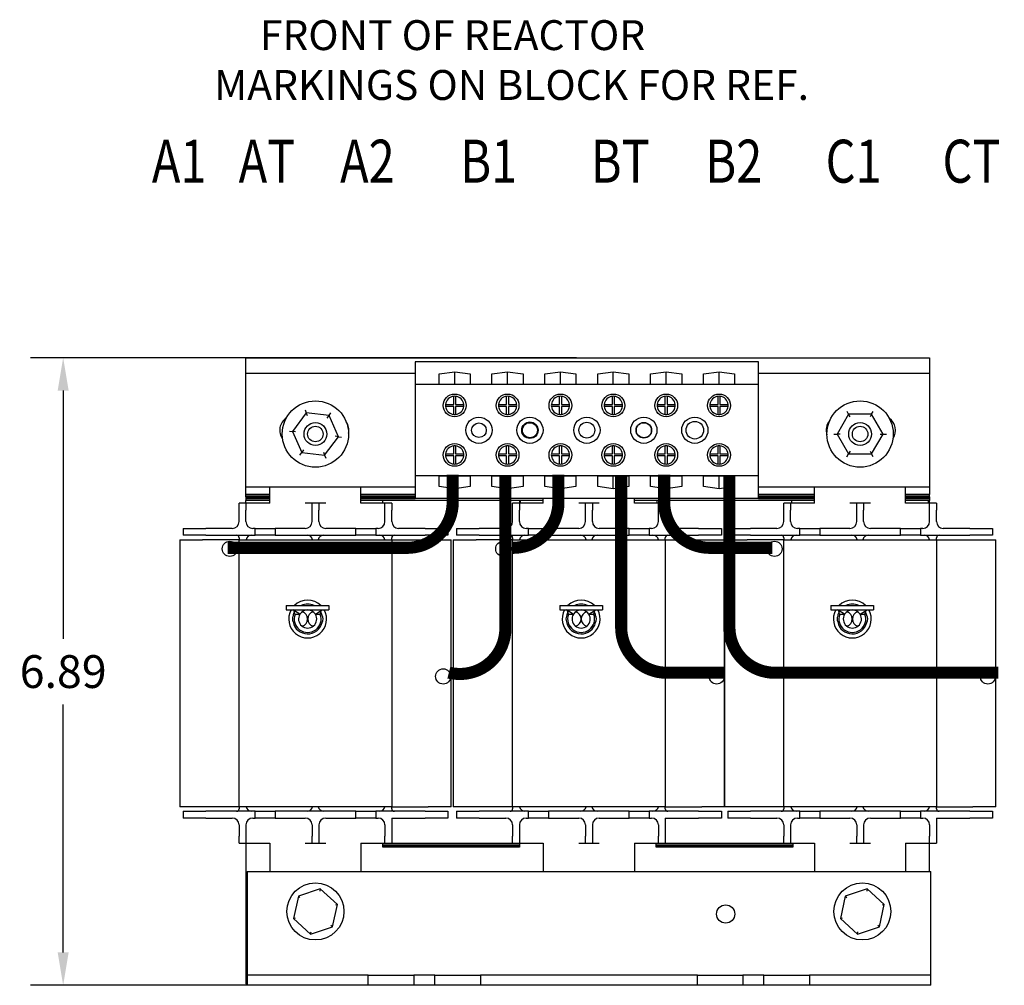
# Model space of a CAD drawing. Units: inches. Extents: x -42.6 to 5.3, y 8.8 to 44.4.
# Drawn here: x -39.9 to -29.1, y 23.2 to 33.8 of the extents above; entities that cross this region are included whole.
import ezdxf

# ---------------------------------------------------------------- set-up
doc = ezdxf.new("R2010")
doc.units = ezdxf.units.IN
doc.header["$MEASUREMENT"] = 0
doc.layers.get('0').update_dxf_attribs({"lineweight": 30})
doc.layers.get('Defpoints').update_dxf_attribs({"lineweight": 30})
doc.styles.add('MASTER', font='romans', dxfattribs={"width": 0.8})
doc.dimstyles.get("Standard").update_dxf_attribs({"dimtxt": 0.18, "dimasz": 0.18, "dimexe": 0.18, "dimexo": 0.0625, "dimgap": 0.09, "dimtad": 0, "dimtih": 1, "dimtoh": 1, "dimzin": 4, "dimdsep": 46, "dimtxsty": 'Standard', "dimcen": 0.09, "dimadec": 0, "dimazin": 1, "dimtfac": 1, "dimtofl": 0, "dimtmove": 0, "dimatfit": 3, "dimfxl": 1, "dimtolj": 1, "dimtzin": 0, "dimarcsym": 0})

# ---------------------------------------------------------------- blocks, each defined once
blk = doc.blocks.new('*D11')
at = {"color": 0, "lineweight": -2, "transparency": 16777216}
for p, q in [((-33.806, 30.087), (-39.796, 30.087)), ((-39.436, 29.727), (-39.436, 27.003)), ((-39.436, 23.56), (-39.436, 26.283)), ((-36.214, 23.2), (-39.796, 23.2))]:
    blk.add_line(p, q, dxfattribs=at)
at = {"color": 0, "transparency": 16777216}
for points in [[(-39.496, 29.727), (-39.376, 29.727), (-39.436, 30.087)], [(-39.496, 23.56), (-39.376, 23.56), (-39.436, 23.2)]]:
    blk.add_solid(points, dxfattribs=at)
at = {"layer": 'Defpoints', "color": 0, "transparency": 16777216}
for p in [(-33.681, 30.087), (-39.436, 23.2), (-36.089, 23.2)]:
    blk.add_point(p, dxfattribs=at)
at = {"color": 0, "transparency": 16777216, "insert": (-39.436, 26.643), "char_height": 0.36, "attachment_point": 5}
blk.add_mtext('\\A1;6.89', dxfattribs=at)

msp = doc.modelspace()

# ---------------------------------------------------------------- linework, layer by layer
for p, q in [((-37.431, 29.917), (-37.431, 30.087)), ((-37.431, 30.087), (-29.931, 30.087)), ((-31.807, 30.042), (-35.575, 30.042)), ((-35.575, 30.042), (-35.575, 29.792)), ((-31.807, 29.792), (-31.807, 30.042)), ((-29.931, 30.087), (-29.931, 29.917)), ((-35.312, 29.909), (-35.141, 29.934)), ((-35.141, 29.794), (-35.141, 29.934)), ((-35.141, 29.934), (-34.971, 29.909)), ((-34.732, 29.909), (-34.561, 29.934)), ((-34.561, 29.794), (-34.561, 29.934)), ((-34.561, 29.934), (-34.391, 29.909)), ((-34.152, 29.909), (-33.981, 29.934)), ((-33.981, 29.794), (-33.981, 29.934)), ((-33.981, 29.934), (-33.811, 29.909)), ((-33.572, 29.909), (-33.401, 29.934)), ((-33.401, 29.794), (-33.401, 29.934)), ((-33.401, 29.934), (-33.231, 29.909)), ((-32.992, 29.909), (-32.821, 29.934)), ((-32.821, 29.794), (-32.821, 29.934)), ((-32.821, 29.934), (-32.651, 29.909)), ((-32.412, 29.909), (-32.241, 29.934)), ((-32.241, 29.794), (-32.241, 29.934)), ((-32.241, 29.934), (-32.071, 29.909)), ((-37.431, 29.917), (-35.575, 29.917)), ((-37.431, 28.667), (-37.431, 29.917)), ((-35.312, 29.794), (-35.312, 29.909)), ((-34.971, 29.909), (-34.971, 29.794)), ((-34.732, 29.794), (-34.732, 29.909)), ((-34.391, 29.909), (-34.391, 29.794)), ((-34.152, 29.794), (-34.152, 29.909)), ((-33.811, 29.909), (-33.811, 29.794)), ((-33.572, 29.794), (-33.572, 29.909)), ((-33.231, 29.909), (-33.231, 29.794)), ((-32.992, 29.794), (-32.992, 29.909)), ((-32.651, 29.909), (-32.651, 29.794)), ((-32.412, 29.794), (-32.412, 29.909)), ((-32.071, 29.909), (-32.071, 29.794)), ((-31.807, 29.917), (-29.931, 29.917)), ((-29.931, 29.917), (-29.931, 28.667)), ((-31.807, 29.792), (-35.575, 29.792)), ((-35.575, 29.792), (-35.575, 28.792)), ((-34.971, 29.794), (-35.312, 29.794)), ((-34.391, 29.794), (-34.732, 29.794)), ((-33.811, 29.794), (-34.152, 29.794)), ((-33.231, 29.794), (-33.572, 29.794)), ((-32.651, 29.794), (-32.992, 29.794)), ((-32.071, 29.794), (-32.412, 29.794)), ((-31.807, 28.792), (-31.807, 29.792)), ((-35.151, 29.574), (-35.151, 29.663)), ((-35.131, 29.663), (-35.131, 29.574)), ((-34.571, 29.574), (-34.571, 29.663)), ((-34.551, 29.663), (-34.551, 29.574)), ((-33.991, 29.574), (-33.991, 29.663)), ((-33.971, 29.663), (-33.971, 29.574)), ((-33.411, 29.574), (-33.411, 29.663)), ((-33.391, 29.663), (-33.391, 29.574)), ((-32.831, 29.574), (-32.831, 29.663)), ((-32.811, 29.663), (-32.811, 29.574)), ((-32.251, 29.574), (-32.251, 29.663)), ((-32.231, 29.663), (-32.231, 29.574)), ((-36.783, 29.514), (-36.769, 29.482)), ((-35.241, 29.574), (-35.151, 29.574)), ((-35.151, 29.554), (-35.241, 29.554)), ((-35.151, 29.464), (-35.151, 29.554)), ((-35.131, 29.574), (-35.042, 29.574)), ((-35.042, 29.554), (-35.131, 29.554)), ((-35.131, 29.554), (-35.131, 29.464)), ((-34.661, 29.574), (-34.571, 29.574)), ((-34.571, 29.554), (-34.661, 29.554)), ((-34.571, 29.464), (-34.571, 29.554)), ((-34.551, 29.574), (-34.462, 29.574)), ((-34.462, 29.554), (-34.551, 29.554)), ((-34.551, 29.554), (-34.551, 29.464)), ((-34.081, 29.574), (-33.991, 29.574)), ((-33.991, 29.554), (-34.081, 29.554)), ((-33.991, 29.464), (-33.991, 29.554)), ((-33.971, 29.574), (-33.882, 29.574)), ((-33.882, 29.554), (-33.971, 29.554)), ((-33.971, 29.554), (-33.971, 29.464)), ((-33.501, 29.574), (-33.411, 29.574)), ((-33.411, 29.554), (-33.501, 29.554)), ((-33.411, 29.464), (-33.411, 29.554)), ((-33.391, 29.574), (-33.302, 29.574)), ((-33.302, 29.554), (-33.391, 29.554)), ((-33.391, 29.554), (-33.391, 29.464)), ((-32.921, 29.574), (-32.831, 29.574)), ((-32.831, 29.554), (-32.921, 29.554)), ((-32.831, 29.464), (-32.831, 29.554)), ((-32.811, 29.574), (-32.722, 29.574)), ((-32.722, 29.554), (-32.811, 29.554)), ((-32.811, 29.554), (-32.811, 29.464)), ((-32.341, 29.574), (-32.251, 29.574)), ((-32.251, 29.554), (-32.341, 29.554)), ((-32.251, 29.464), (-32.251, 29.554)), ((-32.231, 29.574), (-32.142, 29.574)), ((-32.142, 29.554), (-32.231, 29.554)), ((-32.231, 29.554), (-32.231, 29.464)), ((-30.82, 29.469), (-30.837, 29.499)), ((-30.567, 29.469), (-30.55, 29.499)), ((-36.769, 29.482), (-36.92, 29.279)), ((-36.518, 29.453), (-36.769, 29.482)), ((-36.756, 29.45), (-36.769, 29.482)), ((-36.539, 29.425), (-36.518, 29.453)), ((-36.518, 29.453), (-36.498, 29.481)), ((-36.417, 29.221), (-36.518, 29.453)), ((-30.82, 29.469), (-30.947, 29.25)), ((-30.567, 29.469), (-30.82, 29.469)), ((-30.803, 29.439), (-30.82, 29.469)), ((-30.567, 29.469), (-30.584, 29.439)), ((-30.441, 29.25), (-30.567, 29.469)), ((-36.954, 29.283), (-36.92, 29.279)), ((-36.886, 29.275), (-36.92, 29.279)), ((-36.92, 29.279), (-36.819, 29.047)), ((-36.568, 29.018), (-36.417, 29.221)), ((-36.417, 29.221), (-36.452, 29.225)), ((-36.417, 29.221), (-36.383, 29.217)), ((-30.981, 29.25), (-30.947, 29.25)), ((-30.912, 29.25), (-30.947, 29.25)), ((-30.947, 29.25), (-30.82, 29.031)), ((-30.567, 29.031), (-30.441, 29.25)), ((-30.475, 29.25), (-30.441, 29.25)), ((-30.441, 29.25), (-30.406, 29.25)), ((-36.799, 29.075), (-36.819, 29.047)), ((-35.151, 29.031), (-35.151, 29.12)), ((-35.131, 29.12), (-35.131, 29.031)), ((-34.571, 29.031), (-34.571, 29.12)), ((-34.551, 29.12), (-34.551, 29.031)), ((-33.991, 29.031), (-33.991, 29.12)), ((-33.971, 29.12), (-33.971, 29.031)), ((-33.411, 29.031), (-33.411, 29.12)), ((-33.391, 29.12), (-33.391, 29.031)), ((-32.831, 29.031), (-32.831, 29.12)), ((-32.811, 29.12), (-32.811, 29.031)), ((-32.251, 29.031), (-32.251, 29.12)), ((-32.231, 29.12), (-32.231, 29.031)), ((-30.803, 29.061), (-30.82, 29.031)), ((-30.585, 29.061), (-30.567, 29.031)), ((-36.84, 29.019), (-36.819, 29.047)), ((-36.819, 29.047), (-36.568, 29.018)), ((-36.582, 29.05), (-36.568, 29.018)), ((-36.568, 29.018), (-36.554, 28.986)), ((-35.241, 29.031), (-35.151, 29.031)), ((-35.151, 29.011), (-35.241, 29.011)), ((-35.151, 28.921), (-35.151, 29.011)), ((-35.131, 29.031), (-35.042, 29.031)), ((-35.042, 29.011), (-35.131, 29.011)), ((-35.131, 29.011), (-35.131, 28.921)), ((-34.661, 29.031), (-34.571, 29.031)), ((-34.571, 29.011), (-34.661, 29.011)), ((-34.571, 28.921), (-34.571, 29.011)), ((-34.551, 29.031), (-34.462, 29.031)), ((-34.462, 29.011), (-34.551, 29.011)), ((-34.551, 29.011), (-34.551, 28.921)), ((-34.081, 29.031), (-33.991, 29.031)), ((-33.991, 29.011), (-34.081, 29.011)), ((-33.991, 28.921), (-33.991, 29.011)), ((-33.971, 29.031), (-33.882, 29.031)), ((-33.882, 29.011), (-33.971, 29.011)), ((-33.971, 29.011), (-33.971, 28.921)), ((-33.501, 29.031), (-33.411, 29.031)), ((-33.411, 29.011), (-33.501, 29.011)), ((-33.411, 28.921), (-33.411, 29.011)), ((-33.391, 29.031), (-33.302, 29.031)), ((-33.302, 29.011), (-33.391, 29.011)), ((-33.391, 29.011), (-33.391, 28.921)), ((-32.921, 29.031), (-32.831, 29.031)), ((-32.831, 29.011), (-32.921, 29.011)), ((-32.831, 28.921), (-32.831, 29.011)), ((-32.811, 29.031), (-32.722, 29.031)), ((-32.722, 29.011), (-32.811, 29.011)), ((-32.811, 29.011), (-32.811, 28.921)), ((-32.341, 29.031), (-32.251, 29.031)), ((-32.251, 29.011), (-32.341, 29.011)), ((-32.251, 28.921), (-32.251, 29.011)), ((-32.231, 29.031), (-32.142, 29.031)), ((-32.142, 29.011), (-32.231, 29.011)), ((-32.231, 29.011), (-32.231, 28.921)), ((-30.838, 29.001), (-30.82, 29.031)), ((-30.82, 29.031), (-30.567, 29.031)), ((-30.55, 29.001), (-30.567, 29.031)), ((-35.575, 28.792), (-35.575, 28.542)), ((-31.807, 28.792), (-35.575, 28.792)), ((-35.312, 28.675), (-35.312, 28.79)), ((-35.312, 28.79), (-34.971, 28.79)), ((-35.141, 28.65), (-35.141, 28.79)), ((-34.971, 28.79), (-34.971, 28.675)), ((-34.732, 28.79), (-34.391, 28.79)), ((-34.732, 28.675), (-34.732, 28.79)), ((-34.561, 28.65), (-34.561, 28.79)), ((-34.391, 28.79), (-34.391, 28.675)), ((-34.152, 28.675), (-34.152, 28.79)), ((-34.152, 28.79), (-33.811, 28.79)), ((-33.981, 28.65), (-33.981, 28.79)), ((-33.811, 28.79), (-33.811, 28.675)), ((-33.572, 28.79), (-33.231, 28.79)), ((-33.572, 28.675), (-33.572, 28.79)), ((-33.401, 28.65), (-33.401, 28.79)), ((-33.231, 28.79), (-33.231, 28.675)), ((-32.992, 28.79), (-32.651, 28.79)), ((-32.992, 28.675), (-32.992, 28.79)), ((-32.821, 28.65), (-32.821, 28.79)), ((-32.651, 28.79), (-32.651, 28.675)), ((-32.412, 28.675), (-32.412, 28.79)), ((-32.412, 28.79), (-32.071, 28.79)), ((-32.241, 28.65), (-32.241, 28.79)), ((-32.071, 28.79), (-32.071, 28.675)), ((-31.807, 28.542), (-31.807, 28.792)), ((-35.575, 28.667), (-37.431, 28.667)), ((-37.431, 28.587), (-37.431, 28.667)), ((-37.169, 28.49), (-37.169, 28.667)), ((-36.169, 28.49), (-36.169, 28.667)), ((-35.141, 28.65), (-35.312, 28.675)), ((-34.971, 28.675), (-35.141, 28.65)), ((-34.561, 28.65), (-34.732, 28.675)), ((-34.391, 28.675), (-34.561, 28.65)), ((-33.981, 28.65), (-34.152, 28.675)), ((-33.811, 28.675), (-33.981, 28.65)), ((-33.401, 28.65), (-33.572, 28.675)), ((-33.231, 28.675), (-33.401, 28.65)), ((-32.821, 28.65), (-32.992, 28.675)), ((-32.651, 28.675), (-32.821, 28.65)), ((-32.241, 28.65), (-32.412, 28.675)), ((-32.071, 28.675), (-32.241, 28.65)), ((-29.931, 28.667), (-31.807, 28.667)), ((-31.194, 28.49), (-31.194, 28.667)), ((-30.194, 28.49), (-30.194, 28.667)), ((-29.931, 28.667), (-29.931, 28.587)), ((-37.169, 28.587), (-37.431, 28.587)), ((-37.431, 28.582), (-37.431, 28.587)), ((-37.431, 28.587), (-37.169, 28.587)), ((-37.431, 28.562), (-37.431, 28.582)), ((-37.431, 28.582), (-37.169, 28.582)), ((-37.169, 28.582), (-37.431, 28.582)), ((-37.169, 28.562), (-37.431, 28.562)), ((-37.431, 28.562), (-37.431, 28.542)), ((-37.431, 28.562), (-37.169, 28.562)), ((-37.431, 28.542), (-37.431, 28.522)), ((-37.431, 28.542), (-37.169, 28.542)), ((-37.169, 28.542), (-37.431, 28.542)), ((-37.169, 28.522), (-37.431, 28.522)), ((-37.431, 28.49), (-37.431, 28.522)), ((-35.575, 28.587), (-36.169, 28.587)), ((-36.169, 28.587), (-35.575, 28.587)), ((-36.169, 28.582), (-35.575, 28.582)), ((-35.575, 28.582), (-36.169, 28.582)), ((-35.575, 28.562), (-36.169, 28.562)), ((-36.169, 28.562), (-35.575, 28.562)), ((-36.169, 28.542), (-35.575, 28.542)), ((-35.575, 28.542), (-36.169, 28.542)), ((-34.169, 28.522), (-36.169, 28.522)), ((-35.931, 28.49), (-35.931, 28.522)), ((-31.807, 28.542), (-35.575, 28.542)), ((-34.431, 28.522), (-34.431, 28.49)), ((-34.419, 28.49), (-34.419, 28.522)), ((-34.169, 28.49), (-34.169, 28.542)), ((-33.169, 28.49), (-33.169, 28.542)), ((-31.194, 28.522), (-33.169, 28.522)), ((-32.919, 28.49), (-32.919, 28.522)), ((-31.194, 28.587), (-31.807, 28.587)), ((-31.807, 28.587), (-31.194, 28.587)), ((-31.807, 28.582), (-31.194, 28.582)), ((-31.194, 28.582), (-31.807, 28.582)), ((-31.194, 28.562), (-31.807, 28.562)), ((-31.807, 28.562), (-31.194, 28.562)), ((-31.807, 28.542), (-31.194, 28.542)), ((-31.194, 28.542), (-31.807, 28.542)), ((-31.444, 28.49), (-31.444, 28.522)), ((-29.931, 28.587), (-30.194, 28.587)), ((-30.194, 28.587), (-29.931, 28.587)), ((-30.194, 28.582), (-29.931, 28.582)), ((-29.931, 28.582), (-30.194, 28.582)), ((-29.931, 28.562), (-30.194, 28.562)), ((-30.194, 28.562), (-29.931, 28.562)), ((-30.194, 28.542), (-29.931, 28.542)), ((-29.931, 28.542), (-30.194, 28.542)), ((-29.931, 28.522), (-30.194, 28.522)), ((-29.944, 28.49), (-29.944, 28.522)), ((-29.931, 28.582), (-29.931, 28.587)), ((-29.931, 28.562), (-29.931, 28.582)), ((-29.931, 28.562), (-29.931, 28.542)), ((-29.931, 28.542), (-29.931, 28.522)), ((-29.931, 28.49), (-29.931, 28.522)), ((-37.431, 28.49), (-37.506, 28.49)), ((-37.506, 28.415), (-37.506, 28.49)), ((-37.506, 28.29), (-37.506, 28.415)), ((-37.356, 28.49), (-37.431, 28.49)), ((-37.431, 28.49), (-37.431, 28.415)), ((-37.431, 28.29), (-37.431, 28.415)), ((-37.169, 28.49), (-37.356, 28.49)), ((-36.706, 28.49), (-36.781, 28.49)), ((-36.706, 28.415), (-36.706, 28.49)), ((-36.631, 28.49), (-36.706, 28.49)), ((-36.706, 28.29), (-36.706, 28.415)), ((-36.556, 28.49), (-36.631, 28.49)), ((-36.631, 28.49), (-36.631, 28.415)), ((-36.631, 28.29), (-36.631, 28.415)), ((-35.981, 28.49), (-36.169, 28.49)), ((-35.906, 28.49), (-35.981, 28.49)), ((-35.831, 28.49), (-35.906, 28.49)), ((-35.906, 28.415), (-35.906, 28.49)), ((-35.906, 28.29), (-35.906, 28.415)), ((-35.831, 28.49), (-35.831, 28.415)), ((-35.831, 28.29), (-35.831, 28.415)), ((-34.431, 28.49), (-34.506, 28.49)), ((-34.506, 28.415), (-34.506, 28.49)), ((-34.506, 28.29), (-34.506, 28.415)), ((-34.356, 28.49), (-34.431, 28.49)), ((-34.431, 28.49), (-34.431, 28.415)), ((-34.431, 28.29), (-34.431, 28.415)), ((-34.169, 28.49), (-34.356, 28.49)), ((-33.706, 28.49), (-33.781, 28.49)), ((-33.706, 28.415), (-33.706, 28.49)), ((-33.631, 28.49), (-33.706, 28.49)), ((-33.706, 28.29), (-33.706, 28.415)), ((-33.556, 28.49), (-33.631, 28.49)), ((-33.631, 28.49), (-33.631, 28.415)), ((-33.631, 28.29), (-33.631, 28.415)), ((-32.981, 28.49), (-33.169, 28.49)), ((-32.906, 28.49), (-32.981, 28.49)), ((-32.831, 28.49), (-32.906, 28.49)), ((-32.906, 28.415), (-32.906, 28.49)), ((-32.906, 28.29), (-32.906, 28.415)), ((-32.831, 28.49), (-32.831, 28.415)), ((-32.831, 28.29), (-32.831, 28.415)), ((-31.456, 28.49), (-31.531, 28.49)), ((-31.531, 28.415), (-31.531, 28.49)), ((-31.531, 28.29), (-31.531, 28.415)), ((-31.381, 28.49), (-31.456, 28.49)), ((-31.456, 28.49), (-31.456, 28.415)), ((-31.456, 28.29), (-31.456, 28.415)), ((-31.194, 28.49), (-31.381, 28.49)), ((-30.731, 28.49), (-30.806, 28.49)), ((-30.731, 28.415), (-30.731, 28.49)), ((-30.656, 28.49), (-30.731, 28.49)), ((-30.731, 28.29), (-30.731, 28.415)), ((-30.581, 28.49), (-30.656, 28.49)), ((-30.656, 28.49), (-30.656, 28.415)), ((-30.656, 28.29), (-30.656, 28.415)), ((-30.006, 28.49), (-30.194, 28.49)), ((-29.931, 28.49), (-30.006, 28.49)), ((-29.856, 28.49), (-29.931, 28.49)), ((-29.931, 28.415), (-29.931, 28.49)), ((-29.931, 28.29), (-29.931, 28.415)), ((-29.856, 28.49), (-29.856, 28.415)), ((-29.856, 28.29), (-29.856, 28.415)), ((-38.121, 28.215), (-37.871, 28.215)), ((-38.121, 28.215), (-38.121, 28.14)), ((-37.581, 28.215), (-37.871, 28.215)), ((-37.331, 28.215), (-37.356, 28.215)), ((-37.331, 28.215), (-37.111, 28.215)), ((-37.331, 28.14), (-37.331, 28.215)), ((-37.111, 28.215), (-37.111, 28.14)), ((-36.781, 28.215), (-37.111, 28.215)), ((-36.226, 28.215), (-36.556, 28.215)), ((-36.226, 28.215), (-36.006, 28.215)), ((-36.226, 28.14), (-36.226, 28.215)), ((-36.006, 28.215), (-36.006, 28.14)), ((-35.981, 28.215), (-36.006, 28.215)), ((-35.466, 28.215), (-35.756, 28.215)), ((-35.466, 28.215), (-35.216, 28.215)), ((-35.216, 28.215), (-35.216, 28.14)), ((-35.121, 28.215), (-34.871, 28.215)), ((-35.121, 28.215), (-35.121, 28.14)), ((-34.581, 28.215), (-34.871, 28.215)), ((-34.331, 28.215), (-34.356, 28.215)), ((-34.331, 28.215), (-34.111, 28.215)), ((-34.331, 28.14), (-34.331, 28.215)), ((-34.111, 28.215), (-34.111, 28.14)), ((-33.781, 28.215), (-34.111, 28.215)), ((-33.226, 28.215), (-33.556, 28.215)), ((-33.226, 28.215), (-33.006, 28.215)), ((-33.226, 28.14), (-33.226, 28.215)), ((-33.006, 28.215), (-33.006, 28.14)), ((-32.981, 28.215), (-33.006, 28.215)), ((-32.466, 28.215), (-32.756, 28.215)), ((-32.466, 28.215), (-32.216, 28.215)), ((-32.216, 28.215), (-32.216, 28.14)), ((-32.146, 28.215), (-31.896, 28.215)), ((-32.146, 28.215), (-32.146, 28.14)), ((-31.606, 28.215), (-31.896, 28.215)), ((-31.356, 28.215), (-31.381, 28.215)), ((-31.356, 28.215), (-31.136, 28.215)), ((-31.356, 28.14), (-31.356, 28.215)), ((-31.136, 28.215), (-31.136, 28.14)), ((-30.806, 28.215), (-31.136, 28.215)), ((-30.251, 28.215), (-30.581, 28.215)), ((-30.251, 28.215), (-30.031, 28.215)), ((-30.251, 28.14), (-30.251, 28.215)), ((-30.031, 28.215), (-30.031, 28.14)), ((-30.006, 28.215), (-30.031, 28.215)), ((-29.491, 28.215), (-29.781, 28.215)), ((-29.491, 28.215), (-29.241, 28.215)), ((-29.241, 28.215), (-29.241, 28.14)), ((-38.156, 28.09), (-37.906, 28.09)), ((-38.156, 28.09), (-38.156, 25.16)), ((-37.871, 28.14), (-38.121, 28.14)), ((-37.506, 28.09), (-37.906, 28.09)), ((-37.871, 28.14), (-37.331, 28.14)), ((-37.506, 28.112), (-37.506, 28.09)), ((-37.506, 25.16), (-37.506, 28.09)), ((-37.506, 28.09), (-35.831, 28.09)), ((-37.111, 28.14), (-37.331, 28.14)), ((-37.111, 28.14), (-36.226, 28.14)), ((-36.006, 28.14), (-36.226, 28.14)), ((-36.006, 28.14), (-35.466, 28.14)), ((-35.831, 28.09), (-35.831, 28.112)), ((-35.831, 28.09), (-35.831, 25.16)), ((-35.831, 28.09), (-35.431, 28.09)), ((-35.216, 28.14), (-35.466, 28.14)), ((-35.431, 28.09), (-35.181, 28.09)), ((-35.181, 25.16), (-35.181, 28.09)), ((-35.156, 28.09), (-34.906, 28.09)), ((-35.156, 28.09), (-35.156, 25.16)), ((-34.871, 28.14), (-35.121, 28.14)), ((-34.506, 28.09), (-34.906, 28.09)), ((-34.871, 28.14), (-34.331, 28.14)), ((-34.506, 28.112), (-34.506, 28.09)), ((-34.506, 25.16), (-34.506, 28.09)), ((-34.506, 28.09), (-32.831, 28.09)), ((-34.111, 28.14), (-34.331, 28.14)), ((-34.111, 28.14), (-33.226, 28.14)), ((-33.006, 28.14), (-33.226, 28.14)), ((-33.006, 28.14), (-32.466, 28.14)), ((-32.831, 28.09), (-32.831, 28.112)), ((-32.831, 28.09), (-32.831, 25.16)), ((-32.831, 28.09), (-32.431, 28.09)), ((-32.216, 28.14), (-32.466, 28.14)), ((-32.431, 28.09), (-32.181, 28.09)), ((-32.181, 28.09), (-31.931, 28.09)), ((-32.181, 28.09), (-32.181, 25.16)), ((-32.181, 25.16), (-32.181, 28.09)), ((-31.896, 28.14), (-32.146, 28.14)), ((-31.531, 28.09), (-31.931, 28.09)), ((-31.896, 28.14), (-31.356, 28.14)), ((-31.531, 28.112), (-31.531, 28.09)), ((-31.531, 25.16), (-31.531, 28.09)), ((-31.531, 28.09), (-29.856, 28.09)), ((-31.136, 28.14), (-31.356, 28.14)), ((-31.136, 28.14), (-30.251, 28.14)), ((-30.031, 28.14), (-30.251, 28.14)), ((-30.031, 28.14), (-29.491, 28.14)), ((-29.856, 28.09), (-29.856, 28.112)), ((-29.856, 28.09), (-29.856, 25.16)), ((-29.856, 28.09), (-29.456, 28.09)), ((-29.241, 28.14), (-29.491, 28.14)), ((-29.456, 28.09), (-29.206, 28.09)), ((-29.206, 25.16), (-29.206, 28.09)), ((-36.989, 27.368), (-36.52, 27.368)), ((-36.989, 27.368), (-36.989, 27.32)), ((-36.52, 27.368), (-36.52, 27.32)), ((-33.989, 27.368), (-33.52, 27.368)), ((-33.989, 27.368), (-33.989, 27.32)), ((-33.52, 27.368), (-33.52, 27.32)), ((-31.014, 27.368), (-30.545, 27.368)), ((-31.014, 27.368), (-31.014, 27.32)), ((-30.545, 27.368), (-30.545, 27.32)), ((-36.989, 27.32), (-36.52, 27.32)), ((-36.84, 27.272), (-36.915, 27.32)), ((-36.893, 27.272), (-36.902, 27.311)), ((-36.893, 27.272), (-36.84, 27.272)), ((-36.669, 27.272), (-36.593, 27.32)), ((-36.669, 27.272), (-36.616, 27.272)), ((-36.616, 27.272), (-36.606, 27.311)), ((-33.989, 27.32), (-33.52, 27.32)), ((-33.84, 27.272), (-33.915, 27.32)), ((-33.893, 27.272), (-33.902, 27.311)), ((-33.893, 27.272), (-33.84, 27.272)), ((-33.669, 27.272), (-33.593, 27.32)), ((-33.669, 27.272), (-33.616, 27.272)), ((-33.616, 27.272), (-33.606, 27.311)), ((-31.014, 27.32), (-30.545, 27.32)), ((-30.865, 27.272), (-30.94, 27.32)), ((-30.918, 27.272), (-30.927, 27.311)), ((-30.918, 27.272), (-30.865, 27.272)), ((-30.694, 27.272), (-30.618, 27.32)), ((-30.694, 27.272), (-30.641, 27.272)), ((-30.641, 27.272), (-30.631, 27.311)), ((-37.906, 25.16), (-38.156, 25.16)), ((-38.121, 25.11), (-38.121, 25.035)), ((-38.121, 25.11), (-37.871, 25.11)), ((-37.506, 25.16), (-37.906, 25.16)), ((-37.331, 25.11), (-37.871, 25.11)), ((-35.831, 25.16), (-37.506, 25.16)), ((-37.506, 25.16), (-37.506, 25.138)), ((-37.331, 25.11), (-37.111, 25.11)), ((-37.331, 25.035), (-37.331, 25.11)), ((-37.111, 25.11), (-37.111, 25.035)), ((-36.226, 25.11), (-37.111, 25.11)), ((-36.226, 25.11), (-36.006, 25.11)), ((-36.226, 25.035), (-36.226, 25.11)), ((-36.006, 25.11), (-36.006, 25.035)), ((-35.466, 25.11), (-36.006, 25.11)), ((-35.831, 25.16), (-35.431, 25.16)), ((-35.831, 25.138), (-35.831, 25.16)), ((-35.466, 25.11), (-35.216, 25.11)), ((-35.181, 25.16), (-35.431, 25.16)), ((-35.216, 25.11), (-35.216, 25.035)), ((-34.906, 25.16), (-35.156, 25.16)), ((-35.121, 25.11), (-35.121, 25.035)), ((-35.121, 25.11), (-34.871, 25.11)), ((-34.506, 25.16), (-34.906, 25.16)), ((-34.331, 25.11), (-34.871, 25.11)), ((-32.831, 25.16), (-34.506, 25.16)), ((-34.506, 25.16), (-34.506, 25.138)), ((-34.331, 25.11), (-34.111, 25.11)), ((-34.331, 25.035), (-34.331, 25.11)), ((-34.111, 25.11), (-34.111, 25.035)), ((-33.226, 25.11), (-34.111, 25.11)), ((-33.226, 25.11), (-33.006, 25.11)), ((-33.226, 25.035), (-33.226, 25.11)), ((-33.006, 25.11), (-33.006, 25.035)), ((-32.466, 25.11), (-33.006, 25.11)), ((-32.831, 25.16), (-32.431, 25.16)), ((-32.831, 25.138), (-32.831, 25.16)), ((-32.466, 25.11), (-32.216, 25.11)), ((-32.181, 25.16), (-32.431, 25.16)), ((-32.216, 25.11), (-32.216, 25.035)), ((-31.931, 25.16), (-32.181, 25.16)), ((-32.146, 25.11), (-32.146, 25.035)), ((-32.146, 25.11), (-31.896, 25.11)), ((-31.531, 25.16), (-31.931, 25.16)), ((-31.356, 25.11), (-31.896, 25.11)), ((-29.856, 25.16), (-31.531, 25.16)), ((-31.531, 25.16), (-31.531, 25.138)), ((-31.356, 25.11), (-31.136, 25.11)), ((-31.356, 25.035), (-31.356, 25.11)), ((-31.136, 25.11), (-31.136, 25.035)), ((-30.251, 25.11), (-31.136, 25.11)), ((-30.251, 25.11), (-30.031, 25.11)), ((-30.251, 25.035), (-30.251, 25.11)), ((-30.031, 25.11), (-30.031, 25.035)), ((-29.491, 25.11), (-30.031, 25.11)), ((-29.856, 25.16), (-29.456, 25.16)), ((-29.856, 25.138), (-29.856, 25.16)), ((-29.491, 25.11), (-29.241, 25.11)), ((-29.206, 25.16), (-29.456, 25.16)), ((-29.241, 25.11), (-29.241, 25.035)), ((-37.871, 25.035), (-38.121, 25.035)), ((-37.871, 25.035), (-37.581, 25.035)), ((-37.506, 24.96), (-37.506, 24.835)), ((-37.431, 24.96), (-37.431, 24.835)), ((-37.356, 25.035), (-37.331, 25.035)), ((-37.111, 25.035), (-37.331, 25.035)), ((-37.111, 25.035), (-36.781, 25.035)), ((-36.706, 24.96), (-36.706, 24.835)), ((-36.631, 24.96), (-36.631, 24.835)), ((-36.556, 25.035), (-36.226, 25.035)), ((-36.006, 25.035), (-36.226, 25.035)), ((-36.006, 25.035), (-35.981, 25.035)), ((-35.906, 24.96), (-35.906, 24.835)), ((-35.831, 25.035), (-35.466, 25.035)), ((-35.831, 25.035), (-35.831, 24.835)), ((-35.216, 25.035), (-35.466, 25.035)), ((-34.871, 25.035), (-35.121, 25.035)), ((-34.871, 25.035), (-34.581, 25.035)), ((-34.506, 24.96), (-34.506, 24.835)), ((-34.431, 24.96), (-34.431, 24.835)), ((-34.356, 25.035), (-34.331, 25.035)), ((-34.111, 25.035), (-34.331, 25.035)), ((-34.111, 25.035), (-33.781, 25.035)), ((-33.706, 24.96), (-33.706, 24.835)), ((-33.631, 24.96), (-33.631, 24.835)), ((-33.556, 25.035), (-33.226, 25.035)), ((-33.006, 25.035), (-33.226, 25.035)), ((-33.006, 25.035), (-32.981, 25.035)), ((-32.906, 24.96), (-32.906, 24.835)), ((-32.831, 25.035), (-32.466, 25.035)), ((-32.831, 25.035), (-32.831, 24.835)), ((-32.216, 25.035), (-32.466, 25.035)), ((-31.896, 25.035), (-32.146, 25.035)), ((-31.896, 25.035), (-31.606, 25.035)), ((-31.531, 24.96), (-31.531, 24.835)), ((-31.456, 24.96), (-31.456, 24.835)), ((-31.381, 25.035), (-31.356, 25.035)), ((-31.136, 25.035), (-31.356, 25.035)), ((-31.136, 25.035), (-30.806, 25.035)), ((-30.731, 24.96), (-30.731, 24.835)), ((-30.656, 24.96), (-30.656, 24.835)), ((-30.581, 25.035), (-30.251, 25.035)), ((-30.031, 25.035), (-30.251, 25.035)), ((-30.031, 25.035), (-30.006, 25.035)), ((-29.931, 24.96), (-29.931, 24.835)), ((-29.856, 25.035), (-29.491, 25.035)), ((-29.856, 25.035), (-29.856, 24.835)), ((-29.241, 25.035), (-29.491, 25.035)), ((-37.506, 24.76), (-37.506, 24.835)), ((-37.506, 24.76), (-37.431, 24.76)), ((-37.431, 24.835), (-37.431, 24.76)), ((-37.431, 24.76), (-37.356, 24.76)), ((-37.431, 24.76), (-37.431, 23.215)), ((-37.356, 24.76), (-37.169, 24.76)), ((-37.169, 24.76), (-37.169, 24.45)), ((-36.781, 24.76), (-36.706, 24.76)), ((-36.706, 24.76), (-36.706, 24.835)), ((-36.706, 24.76), (-36.631, 24.76)), ((-36.631, 24.835), (-36.631, 24.76)), ((-36.631, 24.76), (-36.556, 24.76)), ((-36.169, 24.76), (-35.981, 24.76)), ((-36.169, 24.76), (-36.169, 24.45)), ((-35.981, 24.76), (-35.906, 24.76)), ((-35.931, 24.715), (-35.931, 24.76)), ((-35.931, 24.755), (-34.431, 24.755)), ((-34.431, 24.755), (-35.931, 24.755)), ((-35.931, 24.735), (-34.431, 24.735)), ((-34.431, 24.735), (-35.931, 24.735)), ((-35.906, 24.76), (-35.906, 24.835)), ((-35.906, 24.76), (-35.831, 24.76)), ((-35.831, 24.835), (-35.831, 24.76)), ((-35.831, 24.76), (-34.506, 24.76)), ((-34.506, 24.76), (-34.506, 24.835)), ((-34.506, 24.76), (-34.431, 24.76)), ((-34.431, 24.835), (-34.431, 24.76)), ((-34.431, 24.76), (-34.356, 24.76)), ((-34.431, 24.76), (-34.431, 24.715)), ((-34.356, 24.76), (-34.169, 24.76)), ((-34.169, 24.76), (-34.169, 24.45)), ((-33.781, 24.76), (-33.706, 24.76)), ((-33.706, 24.76), (-33.706, 24.835)), ((-33.706, 24.76), (-33.631, 24.76)), ((-33.631, 24.835), (-33.631, 24.76)), ((-33.631, 24.76), (-33.556, 24.76)), ((-33.169, 24.76), (-32.981, 24.76)), ((-33.169, 24.76), (-33.169, 24.45)), ((-32.981, 24.76), (-32.906, 24.76)), ((-32.931, 24.715), (-32.931, 24.76)), ((-32.931, 24.755), (-31.431, 24.755)), ((-31.431, 24.755), (-32.931, 24.755)), ((-32.931, 24.735), (-31.431, 24.735)), ((-31.431, 24.735), (-32.931, 24.735)), ((-32.906, 24.76), (-32.906, 24.835)), ((-32.906, 24.76), (-32.831, 24.76)), ((-32.831, 24.835), (-32.831, 24.76)), ((-32.831, 24.76), (-31.531, 24.76)), ((-31.531, 24.76), (-31.531, 24.835)), ((-31.531, 24.76), (-31.456, 24.76)), ((-31.456, 24.835), (-31.456, 24.76)), ((-31.456, 24.76), (-31.381, 24.76)), ((-31.431, 24.76), (-31.431, 24.715)), ((-31.381, 24.76), (-31.194, 24.76)), ((-31.194, 24.76), (-31.194, 24.45)), ((-30.806, 24.76), (-30.731, 24.76)), ((-30.731, 24.76), (-30.731, 24.835)), ((-30.731, 24.76), (-30.656, 24.76)), ((-30.656, 24.835), (-30.656, 24.76)), ((-30.656, 24.76), (-30.581, 24.76)), ((-30.194, 24.76), (-30.006, 24.76)), ((-30.194, 24.76), (-30.194, 24.45)), ((-30.006, 24.76), (-29.931, 24.76)), ((-29.931, 24.76), (-29.931, 24.835)), ((-29.931, 24.76), (-29.856, 24.76)), ((-29.931, 24.45), (-29.931, 24.76)), ((-29.856, 24.835), (-29.856, 24.76)), ((-34.431, 24.715), (-35.931, 24.715)), ((-31.431, 24.715), (-32.931, 24.715)), ((-37.419, 24.45), (-37.419, 23.42)), ((-37.419, 24.45), (-29.919, 24.45)), ((-29.919, 23.42), (-29.919, 24.45)), ((-36.615, 24.257), (-36.856, 24.179)), ((-36.615, 24.257), (-36.62, 24.234)), ((-36.428, 24.087), (-36.615, 24.257)), ((-30.615, 24.257), (-30.856, 24.179)), ((-30.615, 24.257), (-30.62, 24.234)), ((-30.428, 24.087), (-30.615, 24.257)), ((-36.856, 24.179), (-36.909, 23.932)), ((-36.856, 24.179), (-36.839, 24.164)), ((-36.481, 23.84), (-36.428, 24.087)), ((-36.428, 24.087), (-36.45, 24.08)), ((-30.856, 24.179), (-30.909, 23.932)), ((-30.856, 24.179), (-30.839, 24.164)), ((-30.481, 23.84), (-30.428, 24.087)), ((-30.428, 24.087), (-30.45, 24.08)), ((-36.909, 23.932), (-36.888, 23.939)), ((-36.909, 23.932), (-36.722, 23.762)), ((-30.909, 23.932), (-30.888, 23.939)), ((-30.909, 23.932), (-30.722, 23.762)), ((-36.722, 23.762), (-36.481, 23.84)), ((-36.722, 23.762), (-36.717, 23.785)), ((-36.481, 23.84), (-36.499, 23.855)), ((-30.722, 23.762), (-30.481, 23.84)), ((-30.722, 23.762), (-30.717, 23.785)), ((-30.481, 23.84), (-30.499, 23.855)), ((-37.419, 23.42), (-37.419, 23.31)), ((-29.919, 23.31), (-29.919, 23.42)), ((-29.919, 23.31), (-29.919, 23.42)), ((-36.089, 23.31), (-37.419, 23.31)), ((-37.419, 23.31), (-37.419, 23.2)), ((-36.089, 23.2), (-36.089, 23.31)), ((-36.089, 23.31), (-35.589, 23.31)), ((-35.589, 23.31), (-35.589, 23.2)), ((-35.359, 23.31), (-35.589, 23.31)), ((-35.359, 23.2), (-35.359, 23.31)), ((-35.359, 23.31), (-34.859, 23.31)), ((-34.859, 23.31), (-34.859, 23.2)), ((-32.479, 23.31), (-34.859, 23.31)), ((-32.479, 23.31), (-31.979, 23.31)), ((-32.479, 23.2), (-32.479, 23.31)), ((-31.979, 23.31), (-31.979, 23.2)), ((-31.749, 23.31), (-31.979, 23.31)), ((-31.749, 23.2), (-31.749, 23.31)), ((-31.749, 23.31), (-31.249, 23.31)), ((-31.249, 23.31), (-31.249, 23.2)), ((-31.249, 23.31), (-31.249, 23.2)), ((-29.919, 23.31), (-31.249, 23.31)), ((-31.249, 23.31), (-31.249, 23.2)), ((-29.919, 23.31), (-31.249, 23.31)), ((-29.919, 23.2), (-29.919, 23.31)), ((-29.919, 23.2), (-29.919, 23.31)), ((-37.431, 23.215), (-37.419, 23.215)), ((-36.089, 23.2), (-37.419, 23.2)), ((-35.589, 23.2), (-36.089, 23.2)), ((-35.359, 23.2), (-35.589, 23.2)), ((-34.859, 23.2), (-35.359, 23.2)), ((-32.479, 23.2), (-34.859, 23.2)), ((-31.979, 23.2), (-32.479, 23.2)), ((-31.749, 23.2), (-31.979, 23.2)), ((-31.249, 23.2), (-31.749, 23.2)), ((-29.919, 23.2), (-31.249, 23.2)), ((-29.919, 23.2), (-31.249, 23.2))]:
    msp.add_line(p, q)
at = {"const_width": 0.133}
for points in [[(-35.163, 28.803), (-35.163, 28.501)], [(-34.585, 28.792), (-34.585, 27.116)], [(-34.003, 28.803), (-34.003, 28.501)], [(-33.315, 28.792), (-33.315, 27.13)], [(-32.843, 28.803), (-32.843, 28.501)], [(-32.128, 28.792), (-32.128, 27.13)], [(-37.63, 28.001), (-35.663, 28.001)], [(-31.655, 28.001), (-32.343, 28.001)], [(-32.181, 26.63), (-32.815, 26.63)], [(-29.178, 26.63), (-31.628, 26.63)]]:
    msp.add_lwpolyline(points, dxfattribs=at)
for points in [[(-35.663, 28.001, 0.414214), (-35.163, 28.501)], [(-34.503, 28.001, 0.414214), (-34.003, 28.501)], [(-32.843, 28.501, 0.414214), (-32.343, 28.001)], [(-35.205, 26.631, 0.48712), (-34.585, 27.116)], [(-33.315, 27.13, 0.414214), (-32.815, 26.63)], [(-32.128, 27.13, 0.414214), (-31.628, 26.63)]]:
    msp.add_lwpolyline(points, format="xyb", dxfattribs=at)
for centre, radius in [((-36.669, 29.25), 0.364), ((-35.141, 29.564), 0.125), ((-34.561, 29.564), 0.125), ((-33.981, 29.564), 0.125), ((-33.401, 29.564), 0.125), ((-32.821, 29.564), 0.125), ((-32.241, 29.564), 0.125), ((-30.694, 29.25), 0.364), ((-34.875, 29.292), 0.144), ((-34.316, 29.292), 0.144), ((-34.316, 29.292), 0.0903), ((-33.691, 29.292), 0.144), ((-33.691, 29.292), 0.087), ((-33.066, 29.292), 0.144), ((-32.507, 29.292), 0.144), ((-32.507, 29.292), 0.0965), ((-36.669, 29.25), 0.125), ((-36.669, 29.25), 0.085), ((-34.875, 29.292), 0.0807), ((-34.316, 29.292), 0.082), ((-33.066, 29.292), 0.0856), ((-33.066, 29.292), 0.082), ((-30.694, 29.25), 0.125), ((-30.694, 29.25), 0.085), ((-35.141, 29.021), 0.125), ((-34.561, 29.021), 0.125), ((-33.981, 29.021), 0.125), ((-33.401, 29.021), 0.125), ((-32.821, 29.021), 0.125), ((-32.241, 29.021), 0.125), ((-37.608, 27.99), 0.0835), ((-34.608, 27.99), 0.0835), ((-31.633, 27.99), 0.0835), ((-35.267, 26.59), 0.0835), ((-32.267, 26.59), 0.0835), ((-29.292, 26.59), 0.0835), ((-36.669, 24.01), 0.313), ((-30.669, 24.01), 0.313), ((-32.169, 23.982), 0.1)]:
    msp.add_circle(centre, radius)
for centre, radius, start, end in [((-35.141, 29.564), 0.1, 95.7392, 174.2608), ((-35.141, 29.564), 0.1, 84.2608, 95.7392), ((-35.141, 29.564), 0.1, 5.7392, 84.2608), ((-34.561, 29.564), 0.1, 95.7392, 174.2608), ((-34.561, 29.564), 0.1, 84.2608, 95.7392), ((-34.561, 29.564), 0.1, 5.7392, 84.2608), ((-33.981, 29.564), 0.1, 95.7392, 174.2608), ((-33.981, 29.564), 0.1, 84.2608, 95.7392), ((-33.981, 29.564), 0.1, 5.7392, 84.2608), ((-33.401, 29.564), 0.1, 95.7392, 174.2608), ((-33.401, 29.564), 0.1, 84.2608, 95.7392), ((-33.401, 29.564), 0.1, 5.7392, 84.2608), ((-32.821, 29.564), 0.1, 95.7392, 174.2608), ((-32.821, 29.564), 0.1, 84.2608, 95.7392), ((-32.821, 29.564), 0.1, 5.7392, 84.2608), ((-32.241, 29.564), 0.1, 95.7392, 174.2608), ((-32.241, 29.564), 0.1, 84.2608, 95.7392), ((-32.241, 29.564), 0.1, 5.7392, 84.2608), ((-35.141, 29.564), 0.1, 174.2608, 185.7392), ((-35.141, 29.564), 0.1, 185.7392, 264.2608), ((-35.141, 29.564), 0.1, 275.7392, 354.2608), ((-35.141, 29.564), 0.1, 354.2608, 5.7392), ((-34.561, 29.564), 0.1, 174.2608, 185.7392), ((-34.561, 29.564), 0.1, 185.7392, 264.2608), ((-34.561, 29.564), 0.1, 275.7392, 354.2608), ((-34.561, 29.564), 0.1, 354.2608, 5.7392), ((-33.981, 29.564), 0.1, 174.2608, 185.7392), ((-33.981, 29.564), 0.1, 185.7392, 264.2608), ((-33.981, 29.564), 0.1, 275.7392, 354.2608), ((-33.981, 29.564), 0.1, 354.2608, 5.7392), ((-33.401, 29.564), 0.1, 174.2608, 185.7392), ((-33.401, 29.564), 0.1, 185.7392, 264.2608), ((-33.401, 29.564), 0.1, 275.7392, 354.2608), ((-33.401, 29.564), 0.1, 354.2608, 5.7392), ((-32.821, 29.564), 0.1, 174.2608, 185.7392), ((-32.821, 29.564), 0.1, 185.7392, 264.2608), ((-32.821, 29.564), 0.1, 275.7392, 354.2608), ((-32.821, 29.564), 0.1, 354.2608, 5.7392), ((-32.241, 29.564), 0.1, 174.2608, 185.7392), ((-32.241, 29.564), 0.1, 185.7392, 264.2608), ((-32.241, 29.564), 0.1, 275.7392, 354.2608), ((-32.241, 29.564), 0.1, 354.2608, 5.7392), ((-36.901, 29.292), 0.16, 122.2585, 217.262), ((-36.461, 29.292), 0.16, 347.8328, 35.0525), ((-35.141, 29.564), 0.1, 264.2608, 275.7392), ((-34.561, 29.564), 0.1, 264.2608, 275.7392), ((-33.981, 29.564), 0.1, 264.2608, 275.7392), ((-33.401, 29.564), 0.1, 264.2608, 275.7392), ((-32.821, 29.564), 0.1, 264.2608, 275.7392), ((-32.241, 29.564), 0.1, 264.2608, 275.7392), ((-30.906, 29.292), 0.16, 138.7319, 198.9076), ((-30.466, 29.292), 0.16, 326.597, 54.3228), ((-35.141, 29.021), 0.1, 95.7392, 174.2608), ((-35.141, 29.021), 0.1, 84.2608, 95.7392), ((-35.141, 29.021), 0.1, 5.7392, 84.2608), ((-34.561, 29.021), 0.1, 95.7392, 174.2608), ((-34.561, 29.021), 0.1, 84.2608, 95.7392), ((-34.561, 29.021), 0.1, 5.7392, 84.2608), ((-33.981, 29.021), 0.1, 95.7392, 174.2608), ((-33.981, 29.021), 0.1, 84.2608, 95.7392), ((-33.981, 29.021), 0.1, 5.7392, 84.2608), ((-33.401, 29.021), 0.1, 95.7392, 174.2608), ((-33.401, 29.021), 0.1, 84.2608, 95.7392), ((-33.401, 29.021), 0.1, 5.7392, 84.2608), ((-32.821, 29.021), 0.1, 95.7392, 174.2608), ((-32.821, 29.021), 0.1, 84.2608, 95.7392), ((-32.821, 29.021), 0.1, 5.7392, 84.2608), ((-32.241, 29.021), 0.1, 95.7392, 174.2608), ((-32.241, 29.021), 0.1, 84.2608, 95.7392), ((-32.241, 29.021), 0.1, 5.7392, 84.2608), ((-35.141, 29.021), 0.1, 174.2608, 185.7392), ((-35.141, 29.021), 0.1, 185.7392, 264.2608), ((-35.141, 29.021), 0.1, 275.7392, 354.2608), ((-35.141, 29.021), 0.1, 354.2608, 5.7392), ((-34.561, 29.021), 0.1, 174.2608, 185.7392), ((-34.561, 29.021), 0.1, 185.7392, 264.2608), ((-34.561, 29.021), 0.1, 275.7392, 354.2608), ((-34.561, 29.021), 0.1, 354.2608, 5.7392), ((-33.981, 29.021), 0.1, 174.2608, 185.7392), ((-33.981, 29.021), 0.1, 185.7392, 264.2608), ((-33.981, 29.021), 0.1, 275.7392, 354.2608), ((-33.981, 29.021), 0.1, 354.2608, 5.7392), ((-33.401, 29.021), 0.1, 174.2608, 185.7392), ((-33.401, 29.021), 0.1, 185.7392, 264.2608), ((-33.401, 29.021), 0.1, 275.7392, 354.2608), ((-33.401, 29.021), 0.1, 354.2608, 5.7392), ((-32.821, 29.021), 0.1, 174.2608, 185.7392), ((-32.821, 29.021), 0.1, 185.7392, 264.2608), ((-32.821, 29.021), 0.1, 275.7392, 354.2608), ((-32.821, 29.021), 0.1, 354.2608, 5.7392), ((-32.241, 29.021), 0.1, 174.2608, 185.7392), ((-32.241, 29.021), 0.1, 185.7392, 264.2608), ((-32.241, 29.021), 0.1, 275.7392, 354.2608), ((-32.241, 29.021), 0.1, 354.2608, 5.7392), ((-35.141, 29.021), 0.1, 264.2608, 275.7392), ((-34.561, 29.021), 0.1, 264.2608, 275.7392), ((-33.981, 29.021), 0.1, 264.2608, 275.7392), ((-33.401, 29.021), 0.1, 264.2608, 275.7392), ((-32.821, 29.021), 0.1, 264.2608, 275.7392), ((-32.241, 29.021), 0.1, 264.2608, 275.7392), ((-37.581, 28.29), 0.075, 270, 0), ((-37.356, 28.29), 0.075, 180, 270), ((-36.781, 28.29), 0.075, 270, 0), ((-36.556, 28.29), 0.075, 180, 270), ((-35.981, 28.29), 0.075, 270, 0), ((-35.756, 28.29), 0.075, 180, 270), ((-34.581, 28.29), 0.075, 270, 0), ((-34.356, 28.29), 0.075, 180, 270), ((-33.781, 28.29), 0.075, 270, 0), ((-33.556, 28.29), 0.075, 180, 270), ((-32.981, 28.29), 0.075, 270, 0), ((-32.756, 28.29), 0.075, 180, 270), ((-31.606, 28.29), 0.075, 270, 0), ((-31.381, 28.29), 0.075, 180, 270), ((-30.806, 28.29), 0.075, 270, 0), ((-30.581, 28.29), 0.075, 180, 270), ((-30.006, 28.29), 0.075, 270, 0), ((-29.781, 28.29), 0.075, 180, 270), ((-37.534, 28.112), 0.028, 0, 90), ((-37.371, 28.08), 0.06, 90, 170.4059), ((-36.759, 28.08), 0.06, 9.5941, 90), ((-36.579, 28.08), 0.06, 90, 170.4059), ((-35.966, 28.08), 0.06, 9.5941, 90), ((-35.803, 28.112), 0.028, 90, 180), ((-34.534, 28.112), 0.028, 0, 90), ((-34.371, 28.08), 0.06, 90, 170.4059), ((-33.759, 28.08), 0.06, 9.5941, 90), ((-33.579, 28.08), 0.06, 90, 170.4059), ((-32.966, 28.08), 0.06, 9.5941, 90), ((-32.803, 28.112), 0.028, 90, 180), ((-31.559, 28.112), 0.028, 0, 90), ((-31.396, 28.08), 0.06, 90, 170.4059), ((-30.784, 28.08), 0.06, 9.5941, 90), ((-30.604, 28.08), 0.06, 90, 170.4059), ((-29.991, 28.08), 0.06, 9.5941, 90), ((-29.828, 28.112), 0.028, 90, 180), ((-36.754, 27.22), 0.208, 45.4662, 134.5338), ((-36.754, 27.22), 0.164, 64.7751, 115.2249), ((-33.754, 27.22), 0.208, 45.4662, 134.5338), ((-33.754, 27.22), 0.164, 64.7751, 115.2249), ((-30.779, 27.22), 0.208, 45.4662, 134.5338), ((-30.779, 27.22), 0.164, 64.7751, 115.2249), ((-36.754, 27.22), 0.208, 151.207, 28.793), ((-36.838, 27.22), 0.0835, 156.8398, 203.1602), ((-36.754, 27.22), 0.164, 151.9038, 168.4199), ((-36.754, 27.22), 0.148, 159.4293, 20.57), ((-36.754, 27.22), 0.1, 148.6675, 31.3323), ((-36.754, 27.22), 0.1, 90, 148.6675), ((-36.838, 27.22), 0.0835, 286.4317, 73.5633), ((-36.754, 27.22), 0.1, 31.3323, 90), ((-36.669, 27.22), 0.0835, 107.3964, 252.609), ((-36.754, 27.22), 0.164, 14.1989, 28.0959), ((-36.669, 27.22), 0.0835, 331.276, 28.724), ((-33.754, 27.22), 0.208, 151.207, 28.793), ((-33.838, 27.22), 0.0835, 156.8398, 203.1602), ((-33.754, 27.22), 0.164, 151.9038, 168.4199), ((-33.754, 27.22), 0.148, 159.4293, 20.57), ((-33.754, 27.22), 0.1, 148.6675, 31.3323), ((-33.754, 27.22), 0.1, 90, 148.6675), ((-33.838, 27.22), 0.0835, 286.4317, 73.5633), ((-33.754, 27.22), 0.1, 31.3323, 90), ((-33.669, 27.22), 0.0835, 107.3964, 252.609), ((-33.754, 27.22), 0.164, 14.1989, 28.0959), ((-33.669, 27.22), 0.0835, 331.276, 28.724), ((-30.779, 27.22), 0.208, 151.207, 28.793), ((-30.863, 27.22), 0.0835, 156.8398, 203.1602), ((-30.779, 27.22), 0.164, 151.9038, 168.4199), ((-30.779, 27.22), 0.148, 159.4293, 20.57), ((-30.779, 27.22), 0.1, 148.6675, 31.3323), ((-30.779, 27.22), 0.1, 90, 148.6675), ((-30.863, 27.22), 0.0835, 286.4317, 73.5633), ((-30.779, 27.22), 0.1, 31.3323, 90), ((-30.694, 27.22), 0.0835, 107.3964, 252.609), ((-30.779, 27.22), 0.164, 14.1989, 28.0959), ((-30.694, 27.22), 0.0835, 331.276, 28.724), ((-36.754, 27.22), 0.164, 191.5801, 345.8011), ((-33.754, 27.22), 0.164, 191.5801, 345.8011), ((-30.779, 27.22), 0.164, 191.5801, 345.8011), ((-37.534, 25.138), 0.028, 270, 0), ((-37.371, 25.17), 0.06, 189.5941, 270), ((-36.759, 25.17), 0.06, 270, 350.4059), ((-36.579, 25.17), 0.06, 189.5941, 270), ((-35.966, 25.17), 0.06, 270, 350.4059), ((-35.803, 25.138), 0.028, 180, 270), ((-34.534, 25.138), 0.028, 270, 0), ((-34.371, 25.17), 0.06, 189.5941, 270), ((-33.759, 25.17), 0.06, 270, 350.4059), ((-33.579, 25.17), 0.06, 189.5941, 270), ((-32.966, 25.17), 0.06, 270, 350.4059), ((-32.803, 25.138), 0.028, 180, 270), ((-31.559, 25.138), 0.028, 270, 0), ((-31.396, 25.17), 0.06, 189.5941, 270), ((-30.784, 25.17), 0.06, 270, 350.4059), ((-30.604, 25.17), 0.06, 189.5941, 270), ((-29.991, 25.17), 0.06, 270, 350.4059), ((-29.828, 25.138), 0.028, 180, 270), ((-37.581, 24.96), 0.075, 0, 90), ((-37.356, 24.96), 0.075, 90, 180), ((-36.781, 24.96), 0.075, 0, 90), ((-36.556, 24.96), 0.075, 90, 180), ((-35.981, 24.96), 0.075, 0, 90), ((-34.581, 24.96), 0.075, 0, 90), ((-34.356, 24.96), 0.075, 90, 180), ((-33.781, 24.96), 0.075, 0, 90), ((-33.556, 24.96), 0.075, 90, 180), ((-32.981, 24.96), 0.075, 0, 90), ((-31.606, 24.96), 0.075, 0, 90), ((-31.381, 24.96), 0.075, 90, 180), ((-30.806, 24.96), 0.075, 0, 90), ((-30.581, 24.96), 0.075, 90, 180), ((-30.006, 24.96), 0.075, 0, 90)]:
    msp.add_arc(centre, radius, start, end)

# ---------------------------------------------------------------- texts
at = {"style": 'MASTER', "width": 0.8}
for s, p in [('A1', (-38.463, 32.009)), ('AT', (-37.511, 32.009)), ('A2', (-36.398, 32.009)), ('B1', (-35.079, 32.009)), ('BT', (-33.648, 32.009)), ('B2', (-32.391, 32.009)), ('C1', (-31.072, 32.009)), ('CT', (-29.79, 32.009))]:
    msp.add_text(s, height=0.4715, dxfattribs=at).set_placement(p)
at = {"insert": (-37.78, 33.312), "char_height": 0.32826, "attachment_point": 4}
msp.add_mtext('     FRONT OF REACTOR \\PMARKINGS ON BLOCK FOR REF.', dxfattribs=at)

# ---------------------------------------------------------------- dimensions: what is measured, and where the dimension line sits
dim = msp.add_linear_dim(base=(-39.436, 23.2), p1=(-33.681, 30.087), p2=(-36.089, 23.2), angle=90, dimstyle='Standard', override={"dimscale": 2})
dim.commit()
dim.dimension.update_dxf_attribs({"geometry": '*D11', "text_midpoint": (-39.436, 26.643)})

doc.saveas('drawing.dxf')
